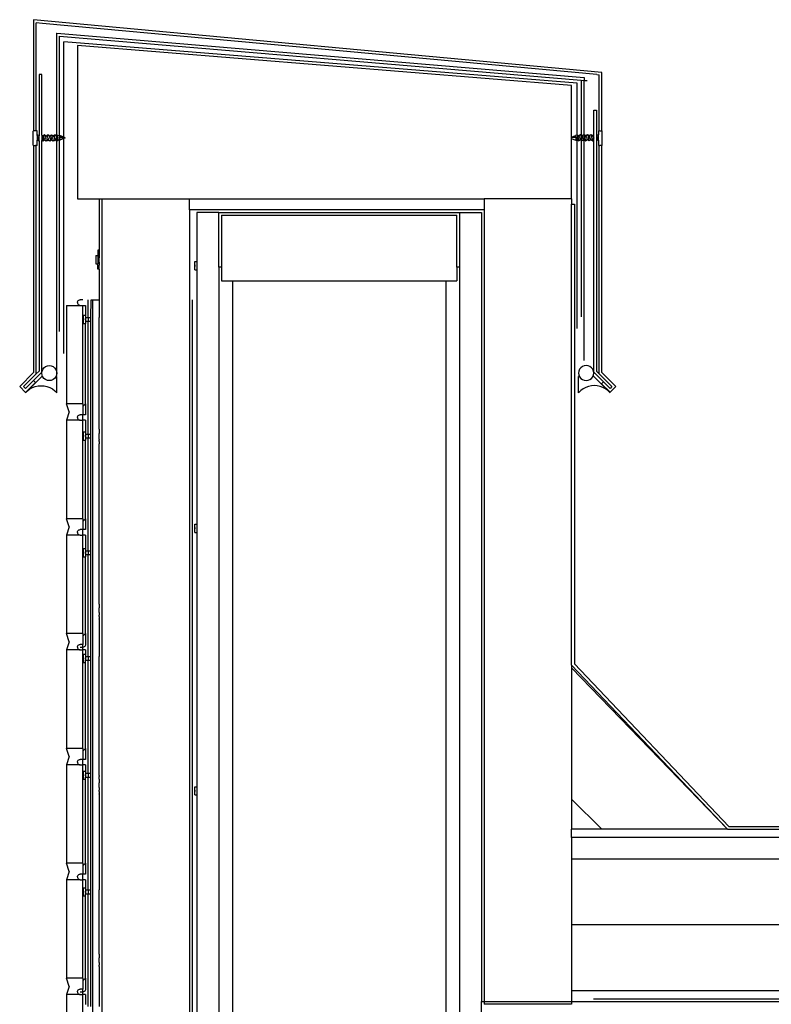
# Model space of a CAD drawing. Extents: x -10.7 to 38.5, y -22.5 to 18.5.
# Drawn here: x -10.7 to 6.5, y -4 to 18.5 of the extents above; entities that cross this region are included whole.
import ezdxf

# ---------------------------------------------------------------- set-up
doc = ezdxf.new("R2010")
doc.units = 0
doc.header["$MEASUREMENT"] = 0
doc.layers.get('0').update_dxf_attribs({"linetype": 'CONTINUOUS'})

msp = doc.modelspace()

# ---------------------------------------------------------------- linework, layer by layer
for p, q in [((2.653, 17.29), (-10.336, 18.495)), ((-10.336, 18.495), (-10.336, 15.958)), ((-10.274, 15.958), (-10.274, 18.423)), ((-10.132, 18.405), (-10.274, 18.423)), ((2.538, 17.242), (-10.132, 18.405)), ((-9.809, 18.184), (-9.804, 18.183)), ((-9.804, 18.183), (2.246, 17.171)), ((-9.804, 15.843), (-9.804, 18.183)), ((-9.742, 18.116), (2.179, 17.114)), ((-9.742, 15.848), (-9.742, 18.116)), ((-9.648, 15.809), (-9.648, 17.991)), ((-9.648, 17.991), (-9.646, 17.991)), ((2.091, 17.045), (-9.646, 17.991)), ((-9.335, 17.903), (-9.335, 14.403)), ((1.961, 16.993), (-9.335, 17.903)), ((-10.21, 17.244), (-10.211, 15.845)), ((-10.148, 17.244), (-10.21, 17.244)), ((-10.148, 15.856), (-10.148, 17.244)), ((2.179, 17.114), (2.246, 17.108)), ((2.179, 17.114), (2.179, 15.856)), ((2.246, 17.171), (2.246, 17.108)), ((2.246, 15.864), (2.246, 17.108)), ((2.246, 17.108), (2.314, 17.103)), ((2.538, 17.242), (2.591, 17.235)), ((2.591, 15.958), (2.591, 17.235)), ((2.653, 15.958), (2.653, 17.29)), ((1.961, 15.808), (1.961, 16.993)), ((2.091, 15.858), (2.091, 17.045)), ((2.465, 16.43), (2.528, 16.43)), ((2.465, 15.856), (2.465, 16.43)), ((2.528, 16.43), (2.528, 15.845)), ((-10.343, 15.951), (-10.336, 15.958)), ((-10.343, 15.624), (-10.343, 15.951)), ((-10.291, 15.958), (-10.336, 15.958)), ((-10.336, 15.958), (-10.336, 15.948)), ((-10.291, 15.96), (-10.291, 15.958)), ((-10.274, 15.958), (-10.291, 15.96)), ((-10.257, 15.958), (-10.274, 15.958)), ((-10.257, 15.861), (-10.257, 15.958)), ((-10.257, 15.861), (-10.247, 15.867)), ((-10.251, 15.864), (-10.257, 15.861)), ((-10.251, 15.864), (-10.257, 15.861)), ((-10.257, 15.847), (-10.257, 15.861)), ((-10.254, 15.857), (-10.257, 15.847)), ((-10.257, 15.847), (-10.257, 15.741)), ((-10.251, 15.864), (-10.254, 15.857)), ((-10.247, 15.867), (-10.251, 15.864)), ((-10.247, 15.867), (-10.211, 15.845)), ((-10.241, 15.754), (-10.244, 15.749)), ((-10.237, 15.761), (-10.241, 15.754)), ((-10.234, 15.771), (-10.237, 15.761)), ((-10.231, 15.783), (-10.234, 15.771)), ((-10.231, 15.783), (-10.224, 15.807)), ((-10.221, 15.819), (-10.224, 15.807)), ((-10.217, 15.829), (-10.221, 15.819)), ((-10.214, 15.836), (-10.217, 15.829)), ((-10.211, 15.841), (-10.214, 15.836)), ((-10.211, 15.845), (-10.211, 15.841)), ((-10.211, 15.725), (-10.211, 15.841)), ((-10.148, 15.856), (-10.127, 15.843)), ((-10.148, 15.856), (-10.148, 15.79)), ((-10.143, 15.807), (-10.148, 15.79)), ((-10.148, 15.79), (-10.148, 15.736)), ((-10.14, 15.819), (-10.143, 15.807)), ((-10.137, 15.829), (-10.14, 15.819)), ((-10.133, 15.836), (-10.137, 15.829)), ((-10.13, 15.841), (-10.133, 15.836)), ((-10.13, 15.841), (-10.127, 15.843)), ((-10.127, 15.843), (-10.09, 15.864)), ((-10.113, 15.759), (-10.117, 15.744)), ((-10.11, 15.776), (-10.113, 15.759)), ((-10.11, 15.776), (-10.103, 15.814)), ((-10.1, 15.831), (-10.103, 15.814)), ((-10.096, 15.846), (-10.1, 15.831)), ((-10.093, 15.857), (-10.096, 15.846)), ((-10.09, 15.864), (-10.093, 15.857)), ((-10.086, 15.867), (-10.09, 15.864)), ((-10.086, 15.867), (-10.046, 15.843)), ((-10.08, 15.754), (-10.083, 15.749)), ((-10.076, 15.761), (-10.08, 15.754)), ((-10.073, 15.771), (-10.076, 15.761)), ((-10.07, 15.783), (-10.073, 15.771)), ((-10.07, 15.783), (-10.063, 15.807)), ((-10.06, 15.819), (-10.063, 15.807)), ((-10.056, 15.829), (-10.06, 15.819)), ((-10.053, 15.836), (-10.056, 15.829)), ((-10.049, 15.841), (-10.053, 15.836)), ((-10.049, 15.841), (-10.046, 15.843)), ((-10.046, 15.843), (-10.009, 15.864)), ((-10.033, 15.759), (-10.036, 15.744)), ((-10.029, 15.776), (-10.033, 15.759)), ((-10.023, 15.814), (-10.029, 15.776)), ((-10.019, 15.831), (-10.023, 15.814)), ((-10.016, 15.846), (-10.019, 15.831)), ((-10.013, 15.857), (-10.016, 15.846)), ((-10.009, 15.864), (-10.013, 15.857)), ((-10.006, 15.867), (-10.009, 15.864)), ((-10.006, 15.867), (-9.966, 15.843)), ((-9.999, 15.754), (-10.003, 15.749)), ((-9.996, 15.761), (-9.999, 15.754)), ((-9.992, 15.771), (-9.996, 15.761)), ((-9.989, 15.783), (-9.992, 15.771)), ((-9.982, 15.807), (-9.989, 15.783)), ((-9.979, 15.819), (-9.982, 15.807)), ((-9.976, 15.829), (-9.979, 15.819)), ((-9.972, 15.836), (-9.976, 15.829)), ((-9.969, 15.841), (-9.972, 15.836)), ((-9.969, 15.841), (-9.966, 15.843)), ((-9.966, 15.843), (-9.929, 15.864)), ((-9.952, 15.759), (-9.956, 15.744)), ((-9.949, 15.776), (-9.952, 15.759)), ((-9.942, 15.814), (-9.949, 15.776)), ((-9.939, 15.831), (-9.942, 15.814)), ((-9.935, 15.846), (-9.939, 15.831)), ((-9.932, 15.857), (-9.935, 15.846)), ((-9.929, 15.864), (-9.932, 15.857)), ((-9.925, 15.867), (-9.929, 15.864)), ((-9.925, 15.867), (-9.886, 15.843)), ((-9.919, 15.754), (-9.922, 15.749)), ((-9.915, 15.761), (-9.919, 15.754)), ((-9.912, 15.771), (-9.915, 15.761)), ((-9.909, 15.783), (-9.912, 15.771)), ((-9.909, 15.783), (-9.902, 15.807)), ((-9.898, 15.819), (-9.902, 15.807)), ((-9.895, 15.829), (-9.898, 15.819)), ((-9.892, 15.836), (-9.895, 15.829)), ((-9.888, 15.841), (-9.892, 15.836)), ((-9.888, 15.841), (-9.886, 15.843)), ((-9.886, 15.843), (-9.848, 15.864)), ((-9.883, 15.842), (-9.886, 15.843)), ((-9.872, 15.759), (-9.875, 15.744)), ((-9.868, 15.776), (-9.872, 15.759)), ((-9.862, 15.814), (-9.868, 15.776)), ((-9.858, 15.831), (-9.862, 15.814)), ((-9.855, 15.846), (-9.858, 15.831)), ((-9.852, 15.857), (-9.855, 15.846)), ((-9.848, 15.864), (-9.852, 15.857)), ((-9.845, 15.867), (-9.848, 15.864)), ((-9.845, 15.867), (-9.804, 15.843)), ((-9.838, 15.754), (-9.841, 15.749)), ((-9.835, 15.761), (-9.838, 15.754)), ((-9.831, 15.771), (-9.835, 15.761)), ((-9.828, 15.783), (-9.831, 15.771)), ((-9.821, 15.807), (-9.828, 15.783)), ((-9.818, 15.819), (-9.821, 15.807)), ((-9.815, 15.829), (-9.818, 15.819)), ((-9.811, 15.836), (-9.815, 15.829)), ((-9.808, 15.841), (-9.811, 15.836)), ((-9.808, 15.841), (-9.804, 15.843)), ((-9.804, 15.843), (-9.781, 15.856)), ((-9.804, 15.843), (-9.804, 15.724)), ((-9.796, 15.759), (-9.798, 15.746)), ((-9.794, 15.776), (-9.796, 15.761)), ((-9.796, 15.761), (-9.796, 15.759)), ((-9.793, 15.777), (-9.794, 15.776)), ((-9.791, 15.793), (-9.793, 15.777)), ((-9.789, 15.81), (-9.791, 15.795)), ((-9.791, 15.795), (-9.791, 15.793)), ((-9.787, 15.826), (-9.789, 15.812)), ((-9.789, 15.812), (-9.789, 15.81)), ((-9.785, 15.839), (-9.787, 15.828)), ((-9.787, 15.828), (-9.787, 15.826)), ((-9.784, 15.841), (-9.785, 15.839)), ((-9.783, 15.849), (-9.784, 15.841)), ((-9.782, 15.851), (-9.783, 15.849)), ((-9.781, 15.856), (-9.782, 15.851)), ((-9.78, 15.857), (-9.781, 15.856)), ((-9.778, 15.859), (-9.78, 15.857)), ((-9.778, 15.859), (-9.742, 15.848)), ((-9.758, 15.754), (-9.761, 15.749)), ((-9.754, 15.761), (-9.758, 15.754)), ((-9.751, 15.771), (-9.754, 15.761)), ((-9.748, 15.783), (-9.751, 15.771)), ((-9.748, 15.783), (-9.742, 15.804)), ((-9.744, 15.757), (-9.746, 15.751)), ((-9.746, 15.751), (-9.746, 15.748)), ((-9.742, 15.768), (-9.744, 15.761)), ((-9.744, 15.761), (-9.744, 15.757)), ((-9.742, 15.848), (-9.736, 15.846)), ((-9.742, 15.848), (-9.742, 15.818)), ((-9.741, 15.807), (-9.742, 15.818)), ((-9.741, 15.807), (-9.742, 15.804)), ((-9.742, 15.804), (-9.742, 15.772)), ((-9.74, 15.781), (-9.742, 15.772)), ((-9.742, 15.77), (-9.742, 15.772)), ((-9.742, 15.77), (-9.742, 15.768)), ((-9.742, 15.744), (-9.742, 15.768)), ((-9.737, 15.819), (-9.741, 15.807)), ((-9.739, 15.785), (-9.74, 15.781)), ((-9.737, 15.795), (-9.739, 15.785)), ((-9.736, 15.829), (-9.737, 15.819)), ((-9.736, 15.821), (-9.737, 15.819)), ((-9.736, 15.803), (-9.737, 15.798)), ((-9.737, 15.798), (-9.737, 15.795)), ((-9.648, 15.809), (-9.736, 15.846)), ((-9.736, 15.821), (-9.736, 15.829)), ((-9.736, 15.829), (-9.648, 15.804)), ((-9.736, 15.821), (-9.648, 15.802)), ((-9.736, 15.803), (-9.736, 15.821)), ((-9.736, 15.803), (-9.648, 15.797)), ((-9.648, 15.781), (-9.736, 15.744)), ((-9.614, 15.795), (-9.648, 15.809)), ((-9.648, 15.809), (-9.648, 15.804)), ((-9.648, 15.804), (-9.614, 15.795)), ((-9.648, 15.804), (-9.648, 15.802)), ((-9.648, 15.802), (-9.614, 15.795)), ((-9.648, 15.802), (-9.648, 15.797)), ((-9.648, 15.797), (-9.614, 15.795)), ((-9.648, 15.797), (-9.648, 15.781)), ((-9.614, 15.795), (-9.648, 15.781)), ((-9.648, 10.867), (-9.648, 15.781)), ((1.961, 15.808), (2.053, 15.846)), ((2.053, 15.829), (1.961, 15.804)), ((2.053, 15.821), (1.961, 15.801)), ((1.961, 15.804), (1.961, 15.808)), ((1.961, 15.801), (1.961, 15.804)), ((2.053, 15.803), (1.961, 15.797)), ((1.961, 15.797), (1.961, 15.801)), ((1.961, 15.782), (1.961, 15.797)), ((1.961, 14.403), (1.961, 15.782)), ((1.961, 15.782), (2.053, 15.744)), ((2.091, 15.858), (2.053, 15.846)), ((2.053, 15.829), (2.054, 15.819)), ((2.053, 15.821), (2.053, 15.829)), ((2.053, 15.821), (2.054, 15.819)), ((2.053, 15.803), (2.053, 15.821)), ((2.053, 15.803), (2.054, 15.798)), ((2.054, 15.819), (2.058, 15.807)), ((2.054, 15.798), (2.054, 15.795)), ((2.054, 15.795), (2.056, 15.785)), ((2.056, 15.785), (2.057, 15.781)), ((2.057, 15.781), (2.058, 15.772)), ((2.058, 15.807), (2.065, 15.783)), ((2.058, 15.772), (2.059, 15.768)), ((2.059, 15.768), (2.061, 15.761)), ((2.061, 15.761), (2.061, 15.757)), ((2.061, 15.757), (2.063, 15.751)), ((2.063, 15.751), (2.063, 15.748)), ((2.065, 15.783), (2.068, 15.771)), ((2.068, 15.771), (2.071, 15.761)), ((2.071, 15.761), (2.075, 15.754)), ((2.075, 15.754), (2.078, 15.749)), ((2.095, 15.859), (2.091, 15.858)), ((2.091, 15.858), (2.091, 15.741)), ((2.095, 15.859), (2.097, 15.857)), ((2.097, 15.857), (2.098, 15.856)), ((2.098, 15.856), (2.099, 15.851)), ((2.122, 15.843), (2.098, 15.856)), ((2.099, 15.851), (2.1, 15.849)), ((2.1, 15.849), (2.101, 15.841)), ((2.101, 15.841), (2.102, 15.839)), ((2.102, 15.839), (2.104, 15.828)), ((2.104, 15.828), (2.104, 15.826)), ((2.104, 15.826), (2.106, 15.812)), ((2.106, 15.812), (2.106, 15.81)), ((2.106, 15.81), (2.108, 15.795)), ((2.108, 15.795), (2.109, 15.793)), ((2.109, 15.793), (2.11, 15.777)), ((2.11, 15.777), (2.111, 15.776)), ((2.111, 15.776), (2.113, 15.761)), ((2.113, 15.761), (2.113, 15.759)), ((2.113, 15.759), (2.115, 15.746)), ((2.162, 15.867), (2.122, 15.843)), ((2.125, 15.841), (2.122, 15.843)), ((2.125, 15.841), (2.128, 15.836)), ((2.128, 15.836), (2.132, 15.829)), ((2.132, 15.829), (2.135, 15.819)), ((2.135, 15.819), (2.138, 15.807)), ((2.138, 15.807), (2.145, 15.783)), ((2.145, 15.783), (2.148, 15.771)), ((2.148, 15.771), (2.152, 15.761)), ((2.152, 15.761), (2.155, 15.754)), ((2.155, 15.754), (2.159, 15.749)), ((2.162, 15.867), (2.165, 15.864)), ((2.165, 15.864), (2.169, 15.857)), ((2.179, 15.856), (2.165, 15.864)), ((2.169, 15.857), (2.172, 15.846)), ((2.172, 15.846), (2.175, 15.831)), ((2.175, 15.831), (2.179, 15.814)), ((2.202, 15.843), (2.179, 15.856)), ((2.179, 15.856), (2.179, 15.814)), ((2.179, 15.814), (2.179, 15.737)), ((2.179, 15.814), (2.185, 15.776)), ((2.185, 15.776), (2.189, 15.759)), ((2.189, 15.759), (2.192, 15.744)), ((2.2, 15.842), (2.202, 15.843)), ((2.242, 15.867), (2.202, 15.843)), ((2.202, 15.843), (2.205, 15.841)), ((2.205, 15.841), (2.209, 15.836)), ((2.209, 15.836), (2.212, 15.829)), ((2.212, 15.829), (2.216, 15.819)), ((2.216, 15.819), (2.219, 15.807)), ((2.226, 15.783), (2.219, 15.807)), ((2.226, 15.783), (2.229, 15.771)), ((2.229, 15.771), (2.232, 15.761)), ((2.232, 15.761), (2.236, 15.754)), ((2.236, 15.754), (2.239, 15.749)), ((2.242, 15.867), (2.246, 15.864)), ((2.246, 15.864), (2.249, 15.857)), ((2.246, 15.864), (2.246, 15.745)), ((2.283, 15.843), (2.246, 15.864)), ((2.249, 15.857), (2.252, 15.846)), ((2.252, 15.846), (2.256, 15.831)), ((2.256, 15.831), (2.259, 15.814)), ((2.259, 15.814), (2.266, 15.776)), ((2.266, 15.776), (2.269, 15.759)), ((2.269, 15.759), (2.273, 15.744)), ((2.323, 15.867), (2.283, 15.843)), ((2.286, 15.841), (2.283, 15.843)), ((2.286, 15.841), (2.289, 15.836)), ((2.289, 15.836), (2.293, 15.829)), ((2.293, 15.829), (2.296, 15.819)), ((2.296, 15.819), (2.299, 15.807)), ((2.299, 15.807), (2.306, 15.783)), ((2.306, 15.783), (2.309, 15.771)), ((2.309, 15.771), (2.313, 15.761)), ((2.313, 15.761), (2.316, 15.754)), ((2.316, 15.754), (2.32, 15.749)), ((2.323, 15.867), (2.326, 15.864)), ((2.326, 15.864), (2.33, 15.857)), ((2.363, 15.843), (2.326, 15.864)), ((2.33, 15.857), (2.333, 15.846)), ((2.333, 15.846), (2.336, 15.831)), ((2.336, 15.831), (2.34, 15.814)), ((2.34, 15.814), (2.346, 15.776)), ((2.346, 15.776), (2.35, 15.759)), ((2.35, 15.759), (2.353, 15.744)), ((2.403, 15.867), (2.363, 15.843)), ((2.367, 15.841), (2.363, 15.843)), ((2.367, 15.841), (2.37, 15.836)), ((2.37, 15.836), (2.373, 15.829)), ((2.373, 15.829), (2.377, 15.819)), ((2.377, 15.819), (2.38, 15.807)), ((2.387, 15.783), (2.38, 15.807)), ((2.387, 15.783), (2.39, 15.771)), ((2.39, 15.771), (2.393, 15.761)), ((2.393, 15.761), (2.397, 15.754)), ((2.397, 15.754), (2.4, 15.749)), ((2.403, 15.867), (2.407, 15.864)), ((2.407, 15.864), (2.41, 15.857)), ((2.444, 15.843), (2.407, 15.864)), ((2.41, 15.857), (2.414, 15.846)), ((2.414, 15.846), (2.417, 15.831)), ((2.417, 15.831), (2.42, 15.814)), ((2.427, 15.776), (2.42, 15.814)), ((2.427, 15.776), (2.43, 15.759)), ((2.43, 15.759), (2.434, 15.744)), ((2.465, 15.856), (2.444, 15.843)), ((2.447, 15.841), (2.444, 15.843)), ((2.447, 15.841), (2.45, 15.836)), ((2.45, 15.836), (2.454, 15.829)), ((2.454, 15.829), (2.457, 15.819)), ((2.457, 15.819), (2.46, 15.807)), ((2.46, 15.807), (2.465, 15.79)), ((2.465, 15.79), (2.465, 15.856)), ((2.465, 15.736), (2.465, 15.79)), ((2.564, 15.867), (2.528, 15.845)), ((2.528, 15.845), (2.528, 15.841)), ((2.528, 15.841), (2.531, 15.836)), ((2.528, 15.841), (2.528, 15.725)), ((2.531, 15.836), (2.534, 15.829)), ((2.534, 15.829), (2.538, 15.819)), ((2.538, 15.819), (2.541, 15.807)), ((2.548, 15.783), (2.541, 15.807)), ((2.548, 15.783), (2.551, 15.771)), ((2.551, 15.771), (2.554, 15.761)), ((2.554, 15.761), (2.558, 15.754)), ((2.558, 15.754), (2.561, 15.749)), ((2.564, 15.867), (2.568, 15.864)), ((2.574, 15.861), (2.564, 15.867)), ((2.568, 15.864), (2.571, 15.857)), ((2.568, 15.864), (2.574, 15.861)), ((2.568, 15.864), (2.574, 15.861)), ((2.571, 15.857), (2.574, 15.847)), ((2.574, 15.958), (2.591, 15.958)), ((2.574, 15.958), (2.574, 15.861)), ((2.574, 15.847), (2.574, 15.861)), ((2.574, 15.741), (2.574, 15.847)), ((2.591, 15.958), (2.609, 15.96)), ((2.609, 15.96), (2.609, 15.958)), ((2.609, 15.958), (2.653, 15.958)), ((2.66, 15.951), (2.653, 15.958)), ((2.653, 15.948), (2.653, 15.958)), ((2.66, 15.624), (2.66, 15.951)), ((-10.343, 15.624), (-10.336, 15.617)), ((-10.336, 15.617), (-10.336, 10.429)), ((-10.336, 15.617), (-10.291, 15.617)), ((-10.291, 15.617), (-10.291, 15.616)), ((-10.274, 15.617), (-10.291, 15.616)), ((-10.274, 10.403), (-10.274, 15.617)), ((-10.257, 15.617), (-10.274, 15.617)), ((-10.257, 15.741), (-10.247, 15.747)), ((-10.257, 15.617), (-10.257, 15.741)), ((-10.249, 15.748), (-10.25, 15.749)), ((-10.247, 15.747), (-10.244, 15.749)), ((-10.247, 15.747), (-10.211, 15.725)), ((-10.211, 15.725), (-10.211, 10.465)), ((-10.149, 10.439), (-10.148, 15.736)), ((-10.148, 15.736), (-10.127, 15.723)), ((-10.132, 15.73), (-10.132, 15.731)), ((-10.123, 15.726), (-10.127, 15.723)), ((-10.123, 15.726), (-10.086, 15.747)), ((-10.12, 15.733), (-10.123, 15.726)), ((-10.117, 15.744), (-10.12, 15.733)), ((-10.086, 15.747), (-10.083, 15.749)), ((-10.086, 15.747), (-10.046, 15.723)), ((-10.051, 15.73), (-10.052, 15.731)), ((-10.043, 15.726), (-10.046, 15.723)), ((-10.043, 15.726), (-10.006, 15.747)), ((-10.039, 15.733), (-10.043, 15.726)), ((-10.036, 15.744), (-10.039, 15.733)), ((-10.006, 15.747), (-10.003, 15.749)), ((-10.006, 15.747), (-9.969, 15.726)), ((-9.969, 15.726), (-9.971, 15.73)), ((-9.966, 15.723), (-9.969, 15.726)), ((-9.962, 15.726), (-9.966, 15.723)), ((-9.962, 15.726), (-9.925, 15.747)), ((-9.959, 15.733), (-9.962, 15.726)), ((-9.956, 15.744), (-9.959, 15.733)), ((-9.925, 15.747), (-9.922, 15.749)), ((-9.925, 15.747), (-9.885, 15.723)), ((-9.89, 15.73), (-9.891, 15.731)), ((-9.882, 15.726), (-9.885, 15.723)), ((-9.882, 15.726), (-9.845, 15.747)), ((-9.878, 15.733), (-9.882, 15.726)), ((-9.875, 15.744), (-9.878, 15.733)), ((-9.845, 15.747), (-9.841, 15.749)), ((-9.845, 15.747), (-9.804, 15.724)), ((-9.804, 15.724), (-9.764, 15.747)), ((-9.802, 15.726), (-9.804, 15.724)), ((-9.804, 10.418), (-9.804, 15.724)), ((-9.8, 15.734), (-9.802, 15.726)), ((-9.798, 15.746), (-9.8, 15.734)), ((-9.764, 15.747), (-9.761, 15.749)), ((-9.764, 15.747), (-9.753, 15.741)), ((-9.755, 15.746), (-9.756, 15.747)), ((-9.754, 15.743), (-9.755, 15.746)), ((-9.753, 15.741), (-9.754, 15.743)), ((-9.752, 15.74), (-9.753, 15.741)), ((-9.751, 15.739), (-9.752, 15.74)), ((-9.75, 15.74), (-9.751, 15.739)), ((-9.749, 15.742), (-9.75, 15.74)), ((-9.75, 15.74), (-9.742, 15.742)), ((-9.748, 15.744), (-9.749, 15.742)), ((-9.746, 15.748), (-9.748, 15.744)), ((-9.742, 15.742), (-9.742, 15.744)), ((-9.742, 15.742), (-9.736, 15.744)), ((-9.742, 11.367), (-9.742, 15.742)), ((2.067, 15.74), (2.053, 15.744)), ((2.063, 15.748), (2.065, 15.744)), ((2.065, 15.744), (2.066, 15.742)), ((2.066, 15.742), (2.067, 15.74)), ((2.067, 15.74), (2.068, 15.739)), ((2.068, 15.739), (2.069, 15.74)), ((2.069, 15.74), (2.07, 15.741)), ((2.081, 15.747), (2.07, 15.741)), ((2.07, 15.741), (2.072, 15.743)), ((2.072, 15.746), (2.073, 15.747)), ((2.072, 15.743), (2.072, 15.746)), ((2.081, 15.747), (2.078, 15.749)), ((2.091, 15.741), (2.081, 15.747)), ((2.091, 11.436), (2.091, 15.741)), ((2.122, 15.723), (2.091, 15.741)), ((2.115, 15.746), (2.117, 15.734)), ((2.117, 15.734), (2.119, 15.726)), ((2.119, 15.726), (2.122, 15.723)), ((2.162, 15.747), (2.122, 15.723)), ((2.162, 15.747), (2.159, 15.749)), ((2.179, 15.737), (2.162, 15.747)), ((2.179, 15.737), (2.179, 11.707)), ((2.199, 15.726), (2.179, 15.737)), ((2.192, 15.744), (2.195, 15.733)), ((2.195, 15.733), (2.199, 15.726)), ((2.199, 15.726), (2.202, 15.723)), ((2.242, 15.747), (2.202, 15.723)), ((2.207, 15.73), (2.208, 15.731)), ((2.242, 15.747), (2.239, 15.749)), ((2.246, 15.745), (2.242, 15.747)), ((2.246, 10.707), (2.246, 15.745)), ((2.279, 15.726), (2.246, 15.745)), ((2.273, 15.744), (2.276, 15.733)), ((2.276, 15.733), (2.279, 15.726)), ((2.279, 15.726), (2.283, 15.723)), ((2.283, 15.723), (2.286, 15.726)), ((2.323, 15.747), (2.286, 15.726)), ((2.286, 15.726), (2.288, 15.73)), ((2.323, 15.747), (2.32, 15.749)), ((2.36, 15.726), (2.323, 15.747)), ((2.353, 15.744), (2.356, 15.733)), ((2.356, 15.733), (2.36, 15.726)), ((2.36, 15.726), (2.363, 15.723)), ((2.403, 15.747), (2.363, 15.723)), ((2.369, 15.73), (2.369, 15.731)), ((2.403, 15.747), (2.4, 15.749)), ((2.44, 15.726), (2.403, 15.747)), ((2.434, 15.744), (2.437, 15.733)), ((2.437, 15.733), (2.44, 15.726)), ((2.44, 15.726), (2.444, 15.723)), ((2.465, 15.736), (2.444, 15.723)), ((2.449, 15.73), (2.45, 15.731)), ((2.466, 10.439), (2.465, 15.736)), ((2.565, 15.747), (2.528, 15.725)), ((2.528, 15.725), (2.528, 10.465)), ((2.565, 15.747), (2.561, 15.749)), ((2.574, 15.741), (2.565, 15.747)), ((2.566, 15.748), (2.567, 15.749)), ((2.574, 15.741), (2.574, 15.617)), ((2.574, 15.617), (2.591, 15.617)), ((2.591, 10.404), (2.591, 15.617)), ((2.591, 15.617), (2.609, 15.616)), ((2.653, 15.617), (2.609, 15.617)), ((2.609, 15.617), (2.609, 15.616)), ((2.66, 15.624), (2.653, 15.617)), ((2.653, 10.43), (2.653, 15.617)), ((-9.335, 14.403), (-8.835, 14.403)), ((-8.835, 14.403), (-8.835, 13.231)), ((-8.835, 14.403), (-8.773, 14.403)), ((-8.773, 14.403), (-8.773, -21.003)), ((-8.773, 14.403), (-6.773, 14.403)), ((-6.773, 14.403), (-0.039, 14.403)), ((-6.773, 14.153), (-6.773, 14.403)), ((1.961, 14.403), (-0.039, 14.403)), ((-0.039, 14.403), (-0.039, 14.153)), ((1.961, 14.403), (1.961, 14.278)), ((1.961, 3.747), (1.961, 14.278)), ((1.961, 14.278), (2.024, 14.278)), ((2.024, 14.278), (2.024, 3.772)), ((-0.039, 14.153), (-6.773, 14.153)), ((-6.773, 14.153), (-6.773, -21.003)), ((-6.601, 14.091), (-6.601, 12.967)), ((-6.101, 14.091), (-6.601, 14.091)), ((-6.101, 12.841), (-6.101, 14.091)), ((-6.101, 14.091), (-0.601, 14.091)), ((-6.039, 14.028), (-6.039, 12.841)), ((-6.039, 14.028), (-0.664, 14.028)), ((-0.664, 12.841), (-0.664, 14.028)), ((-0.601, 14.091), (-0.601, 12.841)), ((-0.601, 14.091), (-0.101, 14.091)), ((-0.101, 14.091), (-0.101, -3.941)), ((-0.039, 14.153), (-0.039, -3.941)), ((-8.914, 13.106), (-8.867, 13.106)), ((-8.914, 13.106), (-8.914, 12.919)), ((-8.835, 13.231), (-8.867, 13.231)), ((-8.867, 13.231), (-8.867, 13.106)), ((-8.867, 13.106), (-8.867, 12.919)), ((-8.835, 13.231), (-8.835, 13.137)), ((-8.833, 13.137), (-8.835, 13.137)), ((-8.835, 13.137), (-8.835, 13.075)), ((-8.833, 13.075), (-8.835, 13.075)), ((-8.835, 13.075), (-8.835, 13.056)), ((-8.835, 13.056), (-8.833, 13.056)), ((-8.835, 12.969), (-8.835, 13.056)), ((-8.914, 13.028), (-8.914, 13.012)), ((-8.914, 13.028), (-8.914, 13.012)), ((-8.914, 13.028), (-8.914, 13.012)), ((-8.914, 13.012), (-8.914, 12.997)), ((-8.914, 13.012), (-8.914, 12.997)), ((-8.914, 13.012), (-8.914, 12.997)), ((-8.914, 12.919), (-8.867, 12.919)), ((-8.867, 12.794), (-8.867, 12.919)), ((-8.835, 12.969), (-8.833, 12.969)), ((-8.835, 12.95), (-8.835, 12.969)), ((-8.833, 12.95), (-8.835, 12.95)), ((-8.835, 12.95), (-8.835, 12.887)), ((-8.833, 12.887), (-8.835, 12.887)), ((-8.835, 12.794), (-8.835, 12.887)), ((-6.648, 12.967), (-6.601, 12.967)), ((-6.648, 12.78), (-6.648, 12.967)), ((-6.648, 12.889), (-6.648, 12.874)), ((-6.648, 12.889), (-6.648, 12.874)), ((-6.648, 12.889), (-6.648, 12.874)), ((-6.648, 12.889), (-6.648, 12.874)), ((-6.648, 12.874), (-6.648, 12.858)), ((-6.648, 12.874), (-6.648, 12.858)), ((-6.648, 12.874), (-6.648, 12.858)), ((-6.648, 12.874), (-6.648, 12.858)), ((-6.601, 12.967), (-6.601, 12.78)), ((-6.039, 12.841), (-6.101, 12.841)), ((-6.101, 12.841), (-6.101, -22.485)), ((-6.039, 12.841), (-6.039, 12.528)), ((-0.601, 12.841), (-0.664, 12.841)), ((-0.664, 12.841), (-0.664, 12.528)), ((-0.601, 12.841), (-0.601, -4.441)), ((-8.835, 12.794), (-8.867, 12.794)), ((-8.835, 12.794), (-8.836, 12.092)), ((-6.648, 12.78), (-6.601, 12.78)), ((-6.601, 12.78), (-6.601, 6.967)), ((-6.039, 12.528), (-5.789, 12.528)), ((-5.789, 12.528), (-5.789, -22.485)), ((-5.789, 12.528), (-0.914, 12.528)), ((-0.914, 12.528), (-0.914, -22.485)), ((-0.914, 12.528), (-0.664, 12.528)), ((-9.585, 11.967), (-9.585, 9.717)), ((-9.585, 11.967), (-9.273, 11.967)), ((-9.335, 12.03), (-9.333, 12.046)), ((-9.335, 12.03), (-9.333, 12.014)), ((-9.333, 12.046), (-9.327, 12.061)), ((-9.333, 12.014), (-9.327, 11.999)), ((-9.327, 12.061), (-9.317, 12.074)), ((-9.327, 11.999), (-9.317, 11.986)), ((-9.317, 12.074), (-9.304, 12.084)), ((-9.317, 11.986), (-9.304, 11.976)), ((-9.304, 12.084), (-9.289, 12.09)), ((-9.304, 11.976), (-9.289, 11.97)), ((-9.289, 12.09), (-9.273, 12.092)), ((-9.289, 11.97), (-9.273, 11.967)), ((-9.21, 12.092), (-9.273, 12.092)), ((-9.273, 11.967), (-9.21, 11.967)), ((-9.21, 9.717), (-9.21, 11.967)), ((-9.21, 11.967), (-9.148, 11.967)), ((-9.148, 11.967), (-9.148, 11.743)), ((-9.085, 11.692), (-9.085, 12.092)), ((-9.024, 11.692), (-9.023, 12.092)), ((-9.023, 12.092), (-8.992, 12.092)), ((-8.992, 12.092), (-8.992, -17.314)), ((-8.992, 12.092), (-8.836, 12.092)), ((-8.836, 12.092), (-8.835, 11.693)), ((-6.71, 12.092), (-6.71, -22.485)), ((-9.195, 11.743), (-9.148, 11.743)), ((-9.195, 11.555), (-9.195, 11.743)), ((-9.148, 11.743), (-9.148, 11.692)), ((-9.195, 11.665), (-9.195, 11.649)), ((-9.195, 11.665), (-9.195, 11.649)), ((-9.195, 11.665), (-9.195, 11.649)), ((-9.195, 11.665), (-9.195, 11.649)), ((-9.195, 11.649), (-9.195, 11.634)), ((-9.195, 11.649), (-9.195, 11.634)), ((-9.195, 11.649), (-9.195, 11.634)), ((-9.195, 11.649), (-9.195, 11.634)), ((-9.195, 11.555), (-9.148, 11.555)), ((-9.148, 11.692), (-9.085, 11.692)), ((-9.148, 11.692), (-9.148, 11.606)), ((-9.148, 11.606), (-9.085, 11.606)), ((-9.148, 11.606), (-9.148, 11.555)), ((-9.148, 9.717), (-9.148, 11.555)), ((-9.085, 11.692), (-9.024, 11.692)), ((-9.085, 11.692), (-9.085, 11.606)), ((-9.085, 9.026), (-9.085, 11.606)), ((-9.085, 11.606), (-9.024, 11.606)), ((-9.024, 11.606), (-9.024, 11.692)), ((-9.024, 9.026), (-9.024, 11.606)), ((-8.836, 11.692), (-8.835, 11.693)), ((-8.836, 11.692), (-8.833, 11.692)), ((-8.836, 11.606), (-8.836, 11.692)), ((-8.836, 9.231), (-8.836, 11.606)), ((-8.836, 11.606), (-8.833, 11.606)), ((-10.063, 10.567), (-10.021, 10.584)), ((-10.021, 10.584), (-9.976, 10.59)), ((-9.976, 10.59), (-9.932, 10.584)), ((-9.932, 10.584), (-9.89, 10.567)), ((2.249, 10.587), (2.207, 10.569)), ((2.294, 10.592), (2.249, 10.587)), ((2.338, 10.587), (2.294, 10.592)), ((2.38, 10.569), (2.338, 10.587)), ((-10.336, 10.429), (-10.653, 10.112)), ((-10.274, 10.403), (-10.565, 10.112)), ((-10.149, 10.439), (-10.338, 10.25)), ((-10.211, 10.465), (-10.274, 10.403)), ((-10.149, 10.418), (-10.143, 10.462)), ((-10.143, 10.373), (-10.149, 10.418)), ((-10.143, 10.462), (-10.126, 10.504)), ((-10.129, 10.339), (-10.143, 10.373)), ((-10.126, 10.504), (-10.098, 10.54)), ((-10.098, 10.54), (-10.063, 10.567)), ((-9.89, 10.567), (-9.855, 10.54)), ((-9.855, 10.54), (-9.827, 10.504)), ((-9.827, 10.504), (-9.81, 10.462)), ((-9.81, 10.373), (-9.824, 10.339)), ((-9.81, 10.462), (-9.804, 10.418)), ((-9.804, 10.418), (-9.81, 10.373)), ((-9.804, 10.367), (-9.804, 10.418)), ((2.127, 10.465), (2.121, 10.42)), ((2.121, 10.42), (2.127, 10.376)), ((2.144, 10.506), (2.127, 10.465)), ((2.127, 10.376), (2.141, 10.342)), ((2.172, 10.542), (2.144, 10.506)), ((2.207, 10.569), (2.172, 10.542)), ((2.415, 10.542), (2.38, 10.569)), ((2.443, 10.506), (2.415, 10.542)), ((2.46, 10.465), (2.443, 10.506)), ((2.446, 10.342), (2.46, 10.376)), ((2.466, 10.42), (2.46, 10.465)), ((2.46, 10.376), (2.466, 10.42)), ((2.466, 10.439), (2.686, 10.22)), ((2.528, 10.465), (2.591, 10.404)), ((2.882, 10.113), (2.591, 10.404)), ((2.97, 10.113), (2.653, 10.43)), ((-10.521, 10.067), (-10.338, 10.25)), ((-10.521, 9.979), (-10.294, 10.206)), ((-10.473, 10.015), (-10.149, 10.339)), ((-10.294, 10.206), (-10.338, 10.25)), ((-10.296, 10.112), (-10.23, 10.126)), ((-10.23, 10.126), (-10.162, 10.131)), ((-10.162, 10.131), (-10.095, 10.126)), ((-10.149, 10.339), (-10.129, 10.339)), ((-10.126, 10.332), (-10.129, 10.339)), ((-10.098, 10.296), (-10.126, 10.332)), ((-10.063, 10.269), (-10.098, 10.296)), ((-10.095, 10.126), (-10.029, 10.112)), ((-10.021, 10.251), (-10.063, 10.269)), ((-9.976, 10.246), (-10.021, 10.251)), ((-9.932, 10.251), (-9.976, 10.246)), ((-9.89, 10.269), (-9.932, 10.251)), ((-9.855, 10.296), (-9.89, 10.269)), ((-9.827, 10.332), (-9.855, 10.296)), ((-9.824, 10.339), (-9.827, 10.332)), ((-9.824, 10.339), (-9.804, 10.339)), ((-9.804, 9.967), (-9.804, 10.339)), ((2.141, 10.342), (2.121, 10.342)), ((2.121, 9.97), (2.121, 10.342)), ((2.141, 10.342), (2.144, 10.334)), ((2.144, 10.334), (2.172, 10.298)), ((2.172, 10.298), (2.207, 10.271)), ((2.207, 10.271), (2.249, 10.254)), ((2.249, 10.254), (2.294, 10.248)), ((2.294, 10.248), (2.338, 10.254)), ((2.338, 10.254), (2.38, 10.271)), ((2.412, 10.129), (2.346, 10.114)), ((2.38, 10.271), (2.415, 10.298)), ((2.479, 10.134), (2.412, 10.129)), ((2.415, 10.298), (2.443, 10.334)), ((2.443, 10.334), (2.446, 10.342)), ((2.466, 10.342), (2.446, 10.342)), ((2.79, 10.018), (2.466, 10.342)), ((2.547, 10.129), (2.479, 10.134)), ((2.613, 10.114), (2.547, 10.129)), ((2.642, 10.176), (2.686, 10.22)), ((2.642, 10.176), (2.838, 9.98)), ((2.686, 10.22), (2.838, 10.067)), ((-10.653, 10.112), (-10.521, 9.979)), ((-10.565, 10.112), (-10.521, 10.067)), ((-10.521, 9.967), (-10.473, 10.015)), ((-10.473, 10.015), (-10.419, 10.056)), ((-10.419, 10.056), (-10.359, 10.088)), ((-10.359, 10.088), (-10.296, 10.112)), ((-10.029, 10.112), (-9.965, 10.088)), ((-9.965, 10.088), (-9.906, 10.056)), ((-9.906, 10.056), (-9.852, 10.015)), ((-9.852, 10.015), (-9.804, 9.967)), ((2.169, 10.018), (2.121, 9.97)), ((2.223, 10.058), (2.169, 10.018)), ((2.283, 10.091), (2.223, 10.058)), ((2.346, 10.114), (2.283, 10.091)), ((2.676, 10.091), (2.613, 10.114)), ((2.736, 10.058), (2.676, 10.091)), ((2.79, 10.018), (2.736, 10.058)), ((2.838, 9.97), (2.79, 10.018)), ((2.838, 9.98), (2.97, 10.113)), ((2.882, 10.113), (2.838, 10.067)), ((-9.21, 9.717), (-9.585, 9.717)), ((-9.523, 9.53), (-9.585, 9.717)), ((-9.21, 9.717), (-9.21, 9.467)), ((-9.192, 9.673), (-9.148, 9.717)), ((-9.148, 9.717), (-9.148, 9.467)), ((-9.523, 9.53), (-9.585, 9.342)), ((-9.317, 9.449), (-9.304, 9.459)), ((-9.304, 9.459), (-9.289, 9.465)), ((-9.289, 9.465), (-9.273, 9.467)), ((-9.21, 9.467), (-9.273, 9.467)), ((-9.148, 9.467), (-9.21, 9.467)), ((-9.21, 9.342), (-9.21, 9.467)), ((-9.585, 9.342), (-9.585, 7.092)), ((-9.273, 9.342), (-9.585, 9.342)), ((-9.335, 9.405), (-9.333, 9.421)), ((-9.335, 9.405), (-9.333, 9.389)), ((-9.333, 9.421), (-9.327, 9.436)), ((-9.333, 9.389), (-9.327, 9.374)), ((-9.327, 9.436), (-9.317, 9.449)), ((-9.327, 9.374), (-9.317, 9.361)), ((-9.317, 9.361), (-9.304, 9.351)), ((-9.304, 9.351), (-9.289, 9.345)), ((-9.289, 9.345), (-9.273, 9.342)), ((-9.273, 9.342), (-9.21, 9.342)), ((-9.21, 7.092), (-9.21, 9.342)), ((-9.148, 9.342), (-9.21, 9.342)), ((-9.148, 9.342), (-9.148, 9.076)), ((-8.835, 9.224), (-8.836, 9.231)), ((-9.195, 9.076), (-9.148, 9.076)), ((-9.195, 8.889), (-9.195, 9.076)), ((-9.148, 9.076), (-9.148, 9.026)), ((-9.148, 9.026), (-9.085, 9.026)), ((-9.148, 9.026), (-9.148, 8.939)), ((-9.085, 9.026), (-9.024, 9.026)), ((-9.085, 9.026), (-9.085, 8.939)), ((-9.024, 8.939), (-9.024, 9.026)), ((-8.836, 9.165), (-8.835, 9.167)), ((-8.835, 9.137), (-8.836, 9.165)), ((-8.836, 9.036), (-8.835, 9.041)), ((-8.836, 9.034), (-8.836, 9.036)), ((-8.835, 9.029), (-8.836, 9.034)), ((-8.836, 9.026), (-8.835, 9.029)), ((-8.836, 9.026), (-8.833, 9.026)), ((-8.836, 8.939), (-8.836, 9.026)), ((-8.835, 9.167), (-8.835, 9.224)), ((-8.833, 9.137), (-8.835, 9.137)), ((-8.835, 9.137), (-8.835, 9.075)), ((-8.833, 9.075), (-8.835, 9.075)), ((-8.835, 9.075), (-8.835, 9.056)), ((-8.835, 9.056), (-8.833, 9.056)), ((-8.835, 9.056), (-8.835, 9.041)), ((-9.195, 8.998), (-9.195, 8.983)), ((-9.195, 8.998), (-9.195, 8.983)), ((-9.195, 8.998), (-9.195, 8.983)), ((-9.195, 8.998), (-9.195, 8.983)), ((-9.195, 8.983), (-9.195, 8.967)), ((-9.195, 8.983), (-9.195, 8.967)), ((-9.195, 8.983), (-9.195, 8.967)), ((-9.195, 8.983), (-9.195, 8.967)), ((-9.195, 8.889), (-9.148, 8.889)), ((-9.148, 8.939), (-9.085, 8.939)), ((-9.148, 8.939), (-9.148, 8.889)), ((-9.148, 7.092), (-9.148, 8.889)), ((-9.085, 8.939), (-9.024, 8.939)), ((-9.085, 6.359), (-9.085, 8.939)), ((-9.024, 6.359), (-9.024, 8.939)), ((-8.836, 8.939), (-8.833, 8.939)), ((-8.835, 8.924), (-8.836, 8.939)), ((-8.836, 8.92), (-8.835, 8.924)), ((-8.835, 8.904), (-8.836, 8.92)), ((-8.836, 8.86), (-8.835, 8.887)), ((-8.835, 8.858), (-8.836, 8.86)), ((-8.836, 8.794), (-8.835, 8.801)), ((-8.836, 6.359), (-8.836, 8.794)), ((-8.835, 8.904), (-8.835, 8.887)), ((-8.833, 8.887), (-8.835, 8.887)), ((-8.835, 8.858), (-8.835, 8.801)), ((-9.523, 6.905), (-9.585, 7.092)), ((-9.21, 7.092), (-9.585, 7.092)), ((-9.21, 7.092), (-9.21, 6.842)), ((-9.192, 7.048), (-9.148, 7.092)), ((-9.148, 7.092), (-9.148, 6.842)), ((-9.523, 6.905), (-9.585, 6.717)), ((-9.335, 6.78), (-9.333, 6.796)), ((-9.335, 6.78), (-9.333, 6.764)), ((-9.333, 6.796), (-9.327, 6.811)), ((-9.333, 6.764), (-9.327, 6.749)), ((-9.327, 6.811), (-9.317, 6.824)), ((-9.317, 6.824), (-9.304, 6.834)), ((-9.304, 6.834), (-9.289, 6.84)), ((-9.289, 6.84), (-9.273, 6.842)), ((-9.21, 6.842), (-9.273, 6.842)), ((-9.148, 6.842), (-9.21, 6.842)), ((-9.21, 6.717), (-9.21, 6.842)), ((-6.648, 6.967), (-6.601, 6.967)), ((-6.648, 6.78), (-6.648, 6.967)), ((-6.648, 6.889), (-6.648, 6.874)), ((-6.648, 6.889), (-6.648, 6.874)), ((-6.648, 6.889), (-6.648, 6.874)), ((-6.648, 6.889), (-6.648, 6.874)), ((-6.648, 6.874), (-6.648, 6.858)), ((-6.648, 6.874), (-6.648, 6.858)), ((-6.648, 6.874), (-6.648, 6.858)), ((-6.648, 6.874), (-6.648, 6.858)), ((-6.648, 6.78), (-6.601, 6.78)), ((-6.601, 6.967), (-6.601, 6.78)), ((-6.601, 6.78), (-6.601, 0.967)), ((-9.585, 6.717), (-9.585, 4.467)), ((-9.273, 6.717), (-9.585, 6.717)), ((-9.327, 6.749), (-9.317, 6.736)), ((-9.317, 6.736), (-9.304, 6.726)), ((-9.304, 6.726), (-9.289, 6.72)), ((-9.289, 6.72), (-9.273, 6.717)), ((-9.273, 6.717), (-9.21, 6.717)), ((-9.21, 4.467), (-9.21, 6.717)), ((-9.148, 6.717), (-9.21, 6.717)), ((-9.148, 6.717), (-9.148, 6.41)), ((-9.195, 6.41), (-9.148, 6.41)), ((-9.195, 6.222), (-9.195, 6.41)), ((-9.195, 6.331), (-9.195, 6.316)), ((-9.195, 6.331), (-9.195, 6.316)), ((-9.195, 6.331), (-9.195, 6.316)), ((-9.195, 6.331), (-9.195, 6.316)), ((-9.195, 6.316), (-9.195, 6.3)), ((-9.195, 6.316), (-9.195, 6.3)), ((-9.195, 6.316), (-9.195, 6.3)), ((-9.195, 6.316), (-9.195, 6.3)), ((-9.148, 6.41), (-9.148, 6.359)), ((-9.148, 6.359), (-9.085, 6.359)), ((-9.148, 6.359), (-9.148, 6.273)), ((-9.085, 6.359), (-9.024, 6.359)), ((-9.085, 6.359), (-9.085, 6.273)), ((-9.024, 6.273), (-9.024, 6.359)), ((-8.836, 6.359), (-8.833, 6.359)), ((-8.836, 6.273), (-8.836, 6.359)), ((-9.195, 6.222), (-9.148, 6.222)), ((-9.148, 6.273), (-9.085, 6.273)), ((-9.148, 6.273), (-9.148, 6.222)), ((-9.148, 4.467), (-9.148, 6.222)), ((-9.085, 3.942), (-9.085, 6.273)), ((-9.085, 6.273), (-9.024, 6.273)), ((-9.024, 3.942), (-9.024, 6.273)), ((-8.836, 5.231), (-8.836, 6.273)), ((-8.836, 6.273), (-8.833, 6.273)), ((-8.835, 5.224), (-8.836, 5.231)), ((-8.835, 5.167), (-8.835, 5.224)), ((-8.836, 5.165), (-8.835, 5.167)), ((-8.835, 5.137), (-8.836, 5.165)), ((-8.833, 5.137), (-8.835, 5.137)), ((-8.835, 5.137), (-8.835, 5.075)), ((-8.833, 5.075), (-8.835, 5.075)), ((-8.835, 5.075), (-8.835, 5.056)), ((-8.835, 5.056), (-8.833, 5.056)), ((-8.835, 4.969), (-8.835, 5.056)), ((-8.835, 4.969), (-8.833, 4.969)), ((-8.835, 4.95), (-8.835, 4.969)), ((-8.833, 4.95), (-8.835, 4.95)), ((-8.835, 4.95), (-8.835, 4.887)), ((-8.836, 4.86), (-8.835, 4.887)), ((-8.835, 4.858), (-8.836, 4.86)), ((-8.836, 4.794), (-8.835, 4.801)), ((-8.836, 4.794), (-8.835, 3.942)), ((-8.833, 4.887), (-8.835, 4.887)), ((-8.835, 4.858), (-8.835, 4.801)), ((-9.21, 4.467), (-9.585, 4.467)), ((-9.523, 4.28), (-9.585, 4.467)), ((-9.523, 4.28), (-9.585, 4.092)), ((-9.21, 4.467), (-9.21, 4.217)), ((-9.192, 4.423), (-9.148, 4.467)), ((-9.148, 4.467), (-9.148, 4.217)), ((-9.585, 4.092), (-9.585, 1.842)), ((-9.273, 4.092), (-9.585, 4.092)), ((-9.335, 4.155), (-9.333, 4.171)), ((-9.335, 4.155), (-9.333, 4.139)), ((-9.333, 4.171), (-9.327, 4.186)), ((-9.333, 4.139), (-9.327, 4.124)), ((-9.327, 4.186), (-9.317, 4.199)), ((-9.327, 4.124), (-9.317, 4.111)), ((-9.317, 4.199), (-9.304, 4.209)), ((-9.317, 4.111), (-9.304, 4.101)), ((-9.304, 4.209), (-9.289, 4.215)), ((-9.304, 4.101), (-9.289, 4.095)), ((-9.289, 4.215), (-9.273, 4.217)), ((-9.289, 4.095), (-9.273, 4.092)), ((-9.21, 4.217), (-9.273, 4.217)), ((-9.273, 4.155), (-9.21, 4.155)), ((-9.273, 4.092), (-9.21, 4.092)), ((-9.21, 4.155), (-9.21, 4.217)), ((-9.194, 4.157), (-9.21, 4.155)), ((-9.21, 4.092), (-9.21, 4.155)), ((-9.21, 1.842), (-9.21, 4.092)), ((-9.148, 4.092), (-9.21, 4.092)), ((-9.179, 4.163), (-9.194, 4.157)), ((-9.166, 4.173), (-9.179, 4.163)), ((-9.156, 4.186), (-9.166, 4.173)), ((-9.15, 4.201), (-9.156, 4.186)), ((-9.148, 4.217), (-9.15, 4.201)), ((-9.148, 4.092), (-9.148, 3.993)), ((-9.195, 3.993), (-9.148, 3.993)), ((-9.195, 3.805), (-9.195, 3.993)), ((-9.195, 3.915), (-9.195, 3.899)), ((-9.195, 3.915), (-9.195, 3.899)), ((-9.195, 3.915), (-9.195, 3.899)), ((-9.195, 3.915), (-9.195, 3.899)), ((-9.195, 3.915), (-9.195, 3.899)), ((-9.195, 3.899), (-9.195, 3.884)), ((-9.195, 3.899), (-9.195, 3.884)), ((-9.195, 3.899), (-9.195, 3.884)), ((-9.195, 3.899), (-9.195, 3.884)), ((-9.195, 3.899), (-9.195, 3.884)), ((-9.148, 3.993), (-9.148, 3.942)), ((-9.148, 3.942), (-9.085, 3.942)), ((-9.148, 3.942), (-9.148, 3.856)), ((-9.148, 3.856), (-9.085, 3.856)), ((-9.148, 3.805), (-9.148, 3.856)), ((-9.085, 3.942), (-9.024, 3.942)), ((-9.085, 3.942), (-9.085, 3.856)), ((-9.085, 1.276), (-9.085, 3.856)), ((-9.085, 3.856), (-9.024, 3.856)), ((-9.024, 3.856), (-9.024, 3.942)), ((-9.024, 1.276), (-9.024, 3.856)), ((-8.835, 3.942), (-8.833, 3.942)), ((-8.835, 3.856), (-8.835, 3.942)), ((-8.835, 1.276), (-8.835, 3.856)), ((-8.835, 3.856), (-8.833, 3.856)), ((-9.195, 3.805), (-9.148, 3.805)), ((-9.148, 1.842), (-9.148, 3.805)), ((1.961, 3.747), (5.524, -0.003)), ((1.961, 3.747), (1.961, 3.682)), ((1.961, 3.682), (5.524, -0.003)), ((1.961, 3.682), (1.961, 0.685)), ((2.024, 3.772), (5.55, 0.06)), ((-9.21, 1.842), (-9.585, 1.842)), ((-9.523, 1.655), (-9.585, 1.842)), ((-9.21, 1.842), (-9.21, 1.592)), ((-9.192, 1.798), (-9.148, 1.842)), ((-9.148, 1.842), (-9.148, 1.592)), ((-9.523, 1.655), (-9.585, 1.467)), ((-9.317, 1.574), (-9.304, 1.584)), ((-9.304, 1.584), (-9.289, 1.59)), ((-9.289, 1.59), (-9.273, 1.592)), ((-9.21, 1.592), (-9.273, 1.592)), ((-9.148, 1.592), (-9.21, 1.592)), ((-9.21, 1.467), (-9.21, 1.592)), ((-9.585, 1.467), (-9.585, -0.783)), ((-9.273, 1.467), (-9.585, 1.467)), ((-9.335, 1.53), (-9.333, 1.546)), ((-9.335, 1.53), (-9.333, 1.514)), ((-9.333, 1.546), (-9.327, 1.561)), ((-9.333, 1.514), (-9.327, 1.499)), ((-9.327, 1.561), (-9.317, 1.574)), ((-9.327, 1.499), (-9.317, 1.486)), ((-9.317, 1.486), (-9.304, 1.476)), ((-9.304, 1.476), (-9.289, 1.47)), ((-9.289, 1.47), (-9.273, 1.467)), ((-9.273, 1.467), (-9.21, 1.467)), ((-9.21, -0.783), (-9.21, 1.467)), ((-9.148, 1.467), (-9.21, 1.467)), ((-9.148, 1.467), (-9.148, 1.326)), ((-9.195, 1.326), (-9.148, 1.326)), ((-9.195, 1.139), (-9.195, 1.326)), ((-9.195, 1.248), (-9.195, 1.233)), ((-9.195, 1.248), (-9.195, 1.233)), ((-9.195, 1.248), (-9.195, 1.233)), ((-9.195, 1.248), (-9.195, 1.233)), ((-9.195, 1.248), (-9.195, 1.233)), ((-9.195, 1.233), (-9.195, 1.217)), ((-9.195, 1.233), (-9.195, 1.217)), ((-9.195, 1.233), (-9.195, 1.217)), ((-9.195, 1.233), (-9.195, 1.217)), ((-9.195, 1.233), (-9.195, 1.217)), ((-9.195, 1.139), (-9.148, 1.139)), ((-9.148, 1.326), (-9.148, 1.276)), ((-9.148, 1.276), (-9.085, 1.276)), ((-9.148, 1.276), (-9.148, 1.189)), ((-9.148, 1.189), (-9.085, 1.189)), ((-9.148, 1.139), (-9.148, 1.189)), ((-9.148, -0.783), (-9.148, 1.139)), ((-9.085, 1.276), (-9.024, 1.276)), ((-9.085, 1.276), (-9.085, 1.189)), ((-9.085, -1.391), (-9.085, 1.189)), ((-9.085, 1.189), (-9.024, 1.189)), ((-9.024, 1.189), (-9.024, 1.276)), ((-9.024, -1.391), (-9.024, 1.189)), ((-8.836, 1.231), (-8.835, 1.276)), ((-8.835, 1.224), (-8.836, 1.231)), ((-8.836, 1.165), (-8.835, 1.167)), ((-8.835, 1.137), (-8.836, 1.165)), ((-8.835, 1.276), (-8.833, 1.276)), ((-8.835, 1.224), (-8.835, 1.202)), ((-8.835, 1.189), (-8.835, 1.202)), ((-8.835, 1.167), (-8.835, 1.189)), ((-8.835, 1.189), (-8.833, 1.189)), ((-8.833, 1.137), (-8.835, 1.137)), ((-8.835, 1.137), (-8.835, 1.075)), ((-8.833, 1.075), (-8.835, 1.075)), ((-8.835, 1.075), (-8.835, 1.056)), ((-8.835, 1.056), (-8.833, 1.056)), ((-8.835, 0.969), (-8.835, 1.056)), ((-8.835, 0.969), (-8.833, 0.969)), ((-8.835, 0.95), (-8.835, 0.969)), ((-8.833, 0.95), (-8.835, 0.95)), ((-8.835, 0.95), (-8.835, 0.887)), ((-6.648, 0.967), (-6.601, 0.967)), ((-6.648, 0.78), (-6.648, 0.967)), ((-6.601, 0.967), (-6.601, 0.78)), ((-8.836, 0.86), (-8.835, 0.887)), ((-8.835, 0.858), (-8.836, 0.86)), ((-8.836, 0.794), (-8.835, 0.801)), ((-8.836, 0.794), (-8.835, -1.391)), ((-8.833, 0.887), (-8.835, 0.887)), ((-8.835, 0.858), (-8.835, 0.801)), ((-6.648, 0.889), (-6.648, 0.874)), ((-6.648, 0.889), (-6.648, 0.874)), ((-6.648, 0.889), (-6.648, 0.874)), ((-6.648, 0.889), (-6.648, 0.874)), ((-6.648, 0.874), (-6.648, 0.858)), ((-6.648, 0.874), (-6.648, 0.858)), ((-6.648, 0.874), (-6.648, 0.858)), ((-6.648, 0.874), (-6.648, 0.858)), ((-6.648, 0.78), (-6.601, 0.78)), ((-6.601, 0.78), (-6.601, -5.033)), ((2.649, -0.003), (1.961, 0.685)), ((1.961, 0.685), (1.961, -0.003)), ((5.55, 0.06), (38.503, 0.06)), ((2.649, -0.003), (1.961, -0.003)), ((1.961, -0.19), (1.961, -0.003)), ((38.503, -0.19), (1.961, -0.19)), ((1.961, -0.19), (1.961, -0.69)), ((5.524, -0.003), (2.649, -0.003)), ((5.524, -0.003), (38.503, -0.003)), ((-9.523, -0.97), (-9.585, -0.783)), ((-9.21, -0.783), (-9.585, -0.783)), ((-9.21, -0.783), (-9.21, -1.033)), ((-9.192, -0.827), (-9.148, -0.783)), ((-9.148, -0.783), (-9.148, -1.033)), ((7.586, -0.69), (1.961, -0.69)), ((1.961, -0.69), (1.961, -2.19)), ((-9.523, -0.97), (-9.585, -1.158)), ((-9.335, -1.095), (-9.333, -1.079)), ((-9.335, -1.095), (-9.333, -1.111)), ((-9.333, -1.079), (-9.327, -1.064)), ((-9.333, -1.111), (-9.327, -1.126)), ((-9.327, -1.064), (-9.317, -1.051)), ((-9.317, -1.051), (-9.304, -1.041)), ((-9.304, -1.041), (-9.289, -1.035)), ((-9.289, -1.035), (-9.273, -1.033)), ((-9.21, -1.033), (-9.273, -1.033)), ((-9.148, -1.033), (-9.21, -1.033)), ((-9.21, -1.158), (-9.21, -1.033)), ((-9.585, -1.158), (-9.585, -3.408)), ((-9.273, -1.158), (-9.585, -1.158)), ((-9.327, -1.126), (-9.317, -1.139)), ((-9.317, -1.139), (-9.304, -1.149)), ((-9.304, -1.149), (-9.289, -1.155)), ((-9.289, -1.155), (-9.273, -1.158)), ((-9.273, -1.158), (-9.21, -1.158)), ((-9.21, -3.408), (-9.21, -1.158)), ((-9.148, -1.158), (-9.21, -1.158)), ((-9.195, -1.34), (-9.148, -1.34)), ((-9.195, -1.528), (-9.195, -1.34)), ((-9.148, -1.158), (-9.148, -1.34)), ((-9.148, -1.34), (-9.148, -1.391)), ((-9.195, -1.419), (-9.195, -1.434)), ((-9.195, -1.419), (-9.195, -1.434)), ((-9.195, -1.419), (-9.195, -1.434)), ((-9.195, -1.419), (-9.195, -1.434)), ((-9.195, -1.419), (-9.195, -1.434)), ((-9.195, -1.434), (-9.195, -1.45)), ((-9.195, -1.434), (-9.195, -1.45)), ((-9.195, -1.434), (-9.195, -1.45)), ((-9.195, -1.434), (-9.195, -1.45)), ((-9.195, -1.434), (-9.195, -1.45)), ((-9.195, -1.528), (-9.148, -1.528)), ((-9.148, -1.391), (-9.085, -1.391)), ((-9.148, -1.391), (-9.148, -1.477)), ((-9.148, -1.477), (-9.085, -1.477)), ((-9.148, -1.528), (-9.148, -1.477)), ((-9.148, -3.408), (-9.148, -1.528)), ((-9.085, -1.391), (-9.024, -1.391)), ((-9.085, -1.391), (-9.085, -1.477)), ((-9.085, -4.058), (-9.085, -1.477)), ((-9.085, -1.477), (-9.024, -1.477)), ((-9.024, -1.477), (-9.024, -1.391)), ((-9.024, -4.058), (-9.024, -1.477)), ((-8.836, -2.769), (-8.835, -1.477)), ((-8.835, -1.391), (-8.833, -1.391)), ((-8.835, -1.477), (-8.835, -1.391)), ((-8.835, -1.477), (-8.833, -1.477)), ((7.586, -2.19), (1.961, -2.19)), ((1.961, -2.19), (1.961, -3.69)), ((-8.835, -2.776), (-8.836, -2.769)), ((-8.836, -2.835), (-8.835, -2.833)), ((-8.835, -2.863), (-8.836, -2.835)), ((-8.835, -2.833), (-8.835, -2.776)), ((-8.833, -2.863), (-8.835, -2.863)), ((-8.835, -2.863), (-8.835, -2.925)), ((-8.836, -3.14), (-8.835, -3.113)), ((-8.835, -3.142), (-8.836, -3.14)), ((-8.833, -2.925), (-8.835, -2.925)), ((-8.835, -2.925), (-8.835, -2.944)), ((-8.835, -2.944), (-8.833, -2.944)), ((-8.835, -3.031), (-8.835, -2.944)), ((-8.835, -3.031), (-8.833, -3.031)), ((-8.835, -3.05), (-8.835, -3.031)), ((-8.833, -3.05), (-8.835, -3.05)), ((-8.835, -3.05), (-8.835, -3.113)), ((-8.833, -3.113), (-8.835, -3.113)), ((-8.835, -3.142), (-8.835, -3.199)), ((-8.835, -3.199), (-8.836, -3.206)), ((-8.836, -3.206), (-8.835, -4.058)), ((-9.21, -3.408), (-9.585, -3.408)), ((-9.523, -3.595), (-9.585, -3.408)), ((-9.523, -3.595), (-9.585, -3.783)), ((-9.21, -3.408), (-9.21, -3.658)), ((-9.192, -3.452), (-9.148, -3.408)), ((-9.148, -3.408), (-9.148, -3.658)), ((-9.585, -3.783), (-9.585, -6.033)), ((-9.273, -3.783), (-9.585, -3.783)), ((-9.335, -3.72), (-9.333, -3.704)), ((-9.335, -3.72), (-9.333, -3.736)), ((-9.333, -3.704), (-9.327, -3.689)), ((-9.333, -3.736), (-9.327, -3.751)), ((-9.327, -3.689), (-9.317, -3.676)), ((-9.327, -3.751), (-9.317, -3.764)), ((-9.317, -3.676), (-9.304, -3.666)), ((-9.317, -3.764), (-9.304, -3.774)), ((-9.304, -3.666), (-9.289, -3.66)), ((-9.304, -3.774), (-9.289, -3.78)), ((-9.289, -3.66), (-9.273, -3.658)), ((-9.289, -3.78), (-9.273, -3.783)), ((-9.21, -3.658), (-9.273, -3.658)), ((-9.273, -3.72), (-9.21, -3.72)), ((-9.273, -3.783), (-9.21, -3.783)), ((-9.21, -3.72), (-9.21, -3.658)), ((-9.194, -3.718), (-9.21, -3.72)), ((-9.21, -3.783), (-9.21, -3.72)), ((-9.21, -6.033), (-9.21, -3.783)), ((-9.148, -3.783), (-9.21, -3.783)), ((-9.179, -3.712), (-9.194, -3.718)), ((-9.166, -3.702), (-9.179, -3.712)), ((-9.156, -3.689), (-9.166, -3.702)), ((-9.15, -3.674), (-9.156, -3.689)), ((-9.148, -3.658), (-9.15, -3.674)), ((-9.148, -3.783), (-9.148, -4.007)), ((1.961, -3.69), (7.586, -3.69)), ((1.961, -3.69), (1.961, -3.941)), ((-0.101, -4.441), (-0.101, -3.941)), ((-0.101, -3.941), (-0.039, -3.941)), ((-0.039, -3.941), (-0.039, -4.003)), ((-0.039, -3.941), (1.961, -3.941)), ((1.961, -4.003), (-0.039, -4.003)), ((1.961, -3.941), (1.961, -4.003)), ((1.961, -3.941), (38.503, -3.941)), ((2.461, -3.878), (38.503, -3.878))]:
    msp.add_line(p, q)

doc.saveas('drawing.dxf')
